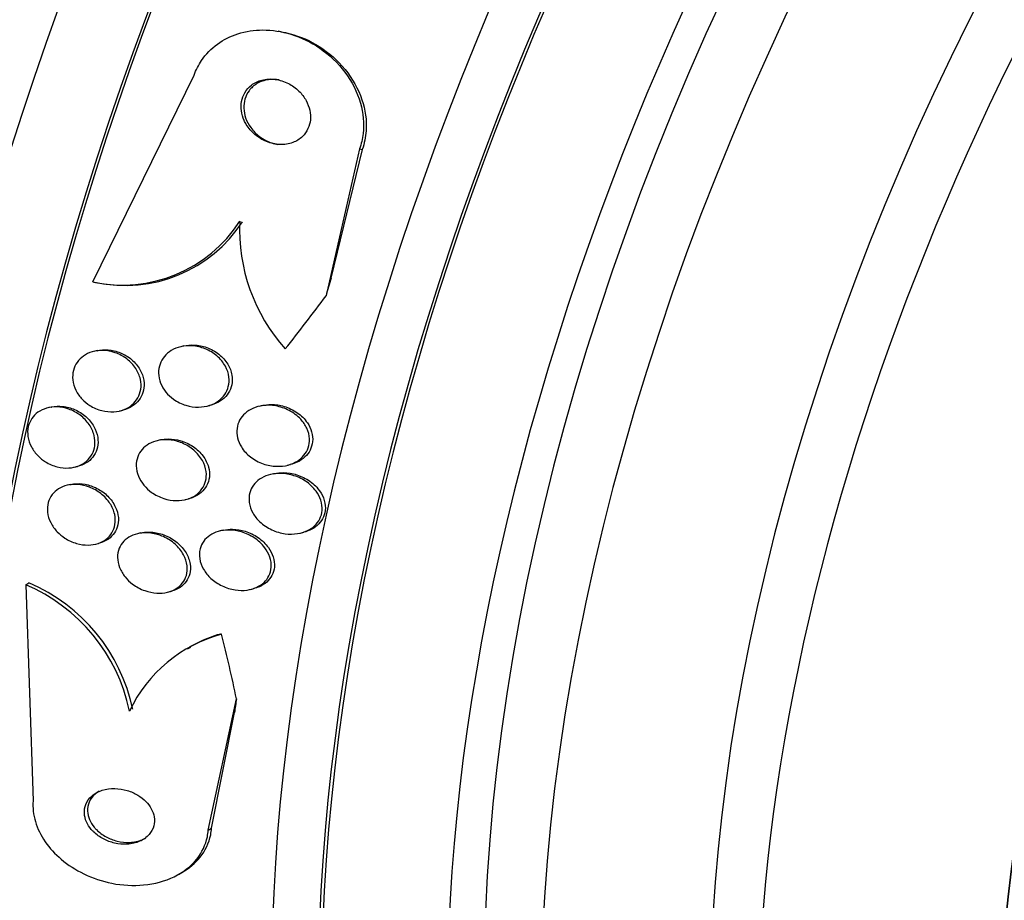
# Paper-space layout 'Layout1' of a CAD drawing. Units: millimetres. Extents: x 0 to 822, y 0 to 1680.
# Drawn here: x 707 to 720, y 113 to 124 of the extents above; entities that cross this region are included whole.
import ezdxf
from ezdxf import colors
from ezdxf.entities.mleader import LeaderData, LeaderLine
from ezdxf.math import Vec2, Vec3

# ---------------------------------------------------------------- set-up
doc = ezdxf.new("R2010")
doc.units = ezdxf.units.MM
doc.layers.add('DV7_Défaut', color=7, linetype='Continuous')
doc.layers.add('Défaut', color=7, linetype='Continuous')

# ---------------------------------------------------------------- blocks, each defined once
blk = doc.blocks.new('_DOT')
at = {"color": 0}
blk.add_line((0, 0), (-1, 0), dxfattribs=at)
at = {"color": 0, "const_width": 0.333}
blk.add_lwpolyline([(-0.1665, 0, 1), (0.1665, 0, 1)], format="xyb", close=True, dxfattribs=at)
blk = doc.blocks.new('SE6')
at = {"layer": 'DV7_Défaut', "color": 7, "linetype": 'Continuous'}
for p, q in [((710.737, 123.934), (710.704, 123.939)), ((708.381, 120.8), (709.65, 123.391)), ((711.721, 122.466), (711.302, 120.628)), ((711.756, 122.46), (711.364, 120.848)), ((711.721, 122.466), (711.756, 122.46)), ((708.394, 120.797), (708.428, 120.792)), ((708.433, 119.94), (708.395, 119.93)), ((709.52, 119.998), (709.481, 119.989)), ((707.857, 119.233), (707.819, 119.224)), ((708.716, 119.185), (708.755, 119.194)), ((709.809, 119.244), (709.848, 119.254)), ((710.502, 119.251), (710.463, 119.242)), ((709.226, 118.822), (709.187, 118.812)), ((708.151, 118.48), (708.189, 118.489)), ((710.815, 118.504), (710.855, 118.513)), ((710.648, 118.398), (710.608, 118.389)), ((708.097, 118.263), (708.058, 118.254)), ((709.539, 118.074), (709.577, 118.083)), ((710.013, 117.69), (709.973, 117.681)), ((708.978, 117.656), (708.939, 117.647)), ((710.981, 117.655), (711.022, 117.665)), ((708.413, 117.516), (708.452, 117.525)), ((707.539, 117.008), (707.579, 117.031)), ((707.539, 117.008), (707.631, 114.3)), ((710.356, 116.949), (710.396, 116.959)), ((709.315, 116.914), (709.353, 116.923)), ((709.605, 116.224), (709.563, 116.2)), ((709.827, 113.934), (710.181, 115.578)), ((709.868, 113.958), (710.156, 115.407)), ((709.827, 113.934), (709.868, 113.958)), ((709.455, 113.381), (709.496, 113.405))]:
    blk.add_line(p, q, dxfattribs=at)
for centre, radius, start, end in [((708.749, 122.519), 1.758, 257.9297, 326.9299), ((708.783, 122.513), 1.758, 257.9197, 326.9205), ((712.447, 121.45), 2.227, 177.1761, 221.9433), ((706.672, 114.97), 2.215, 11.8883, 66.9575), ((706.714, 114.993), 2.214, 11.8931, 67.0001), ((710.463, 114.655), 1.797, 105.1426, 154.5833), ((710.477, 114.7), 1.764, 107.8291, 119.9271)]:
    blk.add_arc(centre, radius, start, end, dxfattribs=at)
for centre, major_axis, ratio, start_param, end_param in [((709.716, 132.069), (-13.417, -23.239), 0.57735, 3.322418, 6.10236), ((708.833, 132.579), (-13.173, -22.816), 0.57735, 3.416106, 6.008672), ((709.716, 132.069), (-13.39, -23.192), 0.57735, 3.401963, 6.022815), ((709.257, 132.334), (-13.294, -23.026), 0.57735, 3.42183, 6.002948), ((708.125, 132.987), (-12.953, -22.435), 0.57735, 3.475297, 5.949481), ((708.833, 132.579), (-13.146, -22.769), 0.57735, 3.483801, 5.940977), ((705.297, 134.62), (-11.823, -20.477), 0.57735, 3.64051, 5.784268), ((705.651, 134.416), (11.958, 20.712), 0.57735, 0.513146, 2.618714), ((723.505, 124.108), (-13.417, -23.239), 0.57735, 2.881751, 6.283185), ((723.965, 123.842), (-13.294, -23.026), 0.57735, 2.836356, 6.283185), ((723.965, 123.842), (-13.267, -22.98), 0.57735, 2.904138, 6.283185), ((724.389, 123.597), (-13.173, -22.816), 0.57735, 2.841893, 6.283185), ((725.096, 123.189), (-12.953, -22.435), 0.57735, 2.807888, 6.283185), ((725.096, 123.189), (-12.925, -22.387), 0.57735, 2.929727, 6.283185), ((727.571, 121.76), (-11.988, -20.764), 0.57735, 2.666828, 6.283185), ((727.924, 121.556), (-11.823, -20.477), 0.57735, 2.642675, 6.283185), ((727.924, 121.556), (11.792, 20.425), 0.57735, 0, 3.641906), ((728.838, 121.029), (-11, -19.053), 0.57735, 3.141593, 6.283185), ((728.838, 121.029), (-11.327, -19.62), 0.57735, 2.782341, 6.283185), ((729.545, 120.621), (-11, -19.053), 0.57735, 3.141593, 6.272427), ((730.606, 120.008), (-10.25, -17.754), 0.57735, 3.141593, 6.283185), ((731.207, 119.661), (-10.25, -17.754), 0.57735, 3.136666, 6.279836), ((733.08, 118.579), (-9.453, -16.373), 0.57735, 2.565218, 6.283185), ((733.08, 118.579), (-9.45, -16.368), 0.57735, 2.565641, 6.283185), ((733.08, 118.579), (-9.25, -16.021), 0.57735, 2.820367, 6.283185), ((720.412, 117.533), (1.959, 11.839), 0.79792, 1.420774, 1.43995), ((702.339, 130.45), (-2.525, -15.255), 0.79792, 0.952061, 1.009777), ((710.743, 114.573), (-0.999, 1.731), 0.577625, -0.22596, -0.178113), ((699.64, 118.3), (7.726, -13.394), 0.577625, 1.055241, 1.113499), ((718.556, 109.176), (-5.996, 10.395), 0.577625, 0.625068, 0.644243)]:
    blk.add_ellipse(centre, major_axis=major_axis, ratio=ratio, start_param=start_param, end_param=end_param, dxfattribs=at)
for points, knots in [([(709.65, 123.391), (709.673, 123.455), (709.704, 123.516), (709.742, 123.573), (709.796, 123.652), (709.864, 123.722), (709.941, 123.778), (710.018, 123.835), (710.106, 123.879), (710.198, 123.908), (710.298, 123.94), (710.404, 123.955), (710.509, 123.955), (710.627, 123.956), (710.747, 123.937), (710.861, 123.902), (710.989, 123.863), (711.113, 123.803), (711.224, 123.727), (711.343, 123.645), (711.452, 123.542), (711.539, 123.426), (711.625, 123.31), (711.693, 123.178), (711.732, 123.04), (711.768, 122.916), (711.781, 122.784), (711.766, 122.658), (711.758, 122.592), (711.743, 122.528), (711.721, 122.466)], [0, 0, 0, 0, 0.062528, 0.062528, 0.062528, 0.150849, 0.150849, 0.150849, 0.239898, 0.239898, 0.239898, 0.336045, 0.336045, 0.336045, 0.4437, 0.4437, 0.4437, 0.564338, 0.564338, 0.564338, 0.694294, 0.694294, 0.694294, 0.823492, 0.823492, 0.823492, 0.939847, 0.939847, 0.939847, 1, 1, 1, 1]), ([(710.737, 123.934), (710.776, 123.927), (710.814, 123.919), (710.851, 123.909), (710.979, 123.875), (711.103, 123.82), (711.216, 123.749), (711.338, 123.672), (711.449, 123.574), (711.541, 123.462), (711.632, 123.349), (711.706, 123.219), (711.752, 123.082), (711.794, 122.958), (711.813, 122.823), (711.805, 122.694), (711.799, 122.614), (711.783, 122.535), (711.756, 122.46)], [0, 0, 0, 0, 0.058074, 0.058074, 0.058074, 0.255048, 0.255048, 0.255048, 0.468791, 0.468791, 0.468791, 0.683727, 0.683727, 0.683727, 0.879368, 0.879368, 0.879368, 1, 1, 1, 1]), ([(710.303, 122.773), (710.332, 122.725), (710.369, 122.681), (710.412, 122.645), (710.455, 122.609), (710.504, 122.579), (710.556, 122.558), (710.61, 122.536), (710.668, 122.523), (710.725, 122.521), (710.78, 122.519), (710.835, 122.527), (710.886, 122.546), (710.93, 122.562), (710.972, 122.588), (711.006, 122.621), (711.035, 122.649), (711.059, 122.683), (711.076, 122.72), (711.092, 122.755), (711.102, 122.793), (711.106, 122.831), (711.109, 122.87), (711.107, 122.91), (711.098, 122.949), (711.089, 122.991), (711.073, 123.033), (711.052, 123.071), (711.029, 123.114), (710.998, 123.154), (710.963, 123.189), (710.924, 123.227), (710.878, 123.26), (710.83, 123.285), (710.778, 123.312), (710.721, 123.33), (710.664, 123.337), (710.609, 123.345), (710.552, 123.342), (710.498, 123.328), (710.451, 123.316), (710.405, 123.294), (710.367, 123.264), (710.333, 123.239), (710.305, 123.206), (710.284, 123.169), (710.264, 123.136), (710.251, 123.099), (710.244, 123.061), (710.237, 123.023), (710.236, 122.983), (710.241, 122.944), (710.247, 122.902), (710.259, 122.861), (710.277, 122.822), (710.284, 122.805), (710.293, 122.789), (710.303, 122.773)], [0, 0, 0, 0, 0.06299, 0.06299, 0.06299, 0.125808, 0.125808, 0.125808, 0.191475, 0.191475, 0.191475, 0.254168, 0.254168, 0.254168, 0.308984, 0.308984, 0.308984, 0.356184, 0.356184, 0.356184, 0.399899, 0.399899, 0.399899, 0.444449, 0.444449, 0.444449, 0.493086, 0.493086, 0.493086, 0.547921, 0.547921, 0.547921, 0.609301, 0.609301, 0.609301, 0.674657, 0.674657, 0.674657, 0.738433, 0.738433, 0.738433, 0.795182, 0.795182, 0.795182, 0.843964, 0.843964, 0.843964, 0.888231, 0.888231, 0.888231, 0.932289, 0.932289, 0.932289, 0.979554, 0.979554, 0.979554, 1, 1, 1, 1]), ([(710.715, 123.329), (710.671, 123.337), (710.625, 123.338), (710.581, 123.332), (710.53, 123.325), (710.48, 123.309), (710.436, 123.283), (710.398, 123.26), (710.364, 123.23), (710.338, 123.195), (710.315, 123.164), (710.297, 123.127), (710.286, 123.09), (710.275, 123.053), (710.271, 123.014), (710.272, 122.975), (710.274, 122.934), (710.282, 122.893), (710.295, 122.854), (710.31, 122.811), (710.332, 122.77), (710.359, 122.733), (710.389, 122.691), (710.427, 122.653), (710.467, 122.622), (710.493, 122.603), (710.52, 122.586), (710.549, 122.571)], [0, 0, 0, 0, 0.115828, 0.115828, 0.115828, 0.250693, 0.250693, 0.250693, 0.366653, 0.366653, 0.366653, 0.469308, 0.469308, 0.469308, 0.568619, 0.568619, 0.568619, 0.673095, 0.673095, 0.673095, 0.788926, 0.788926, 0.788926, 0.919543, 0.919543, 0.919543, 1, 1, 1, 1]), ([(708.247, 119.331), (708.215, 119.364), (708.188, 119.402), (708.168, 119.443), (708.148, 119.483), (708.134, 119.528), (708.129, 119.572), (708.125, 119.612), (708.128, 119.654), (708.138, 119.692), (708.147, 119.728), (708.163, 119.763), (708.184, 119.793), (708.206, 119.823), (708.233, 119.85), (708.263, 119.872), (708.296, 119.895), (708.333, 119.913), (708.372, 119.924), (708.415, 119.937), (708.462, 119.943), (708.508, 119.942), (708.559, 119.941), (708.611, 119.931), (708.66, 119.914), (708.712, 119.896), (708.763, 119.869), (708.807, 119.835), (708.85, 119.802), (708.889, 119.761), (708.919, 119.715), (708.946, 119.674), (708.966, 119.627), (708.976, 119.58), (708.985, 119.539), (708.987, 119.495), (708.981, 119.455), (708.975, 119.417), (708.962, 119.381), (708.944, 119.348), (708.926, 119.316), (708.902, 119.287), (708.874, 119.263), (708.844, 119.238), (708.81, 119.217), (708.773, 119.202), (708.732, 119.186), (708.688, 119.177), (708.643, 119.174), (708.594, 119.171), (708.543, 119.176), (708.493, 119.188), (708.441, 119.201), (708.389, 119.223), (708.342, 119.253), (708.308, 119.275), (708.275, 119.301), (708.247, 119.331)], [0, 0, 0, 0, 0.051807, 0.051807, 0.051807, 0.103898, 0.103898, 0.103898, 0.15213, 0.15213, 0.15213, 0.197605, 0.197605, 0.197605, 0.243716, 0.243716, 0.243716, 0.293235, 0.293235, 0.293235, 0.347926, 0.347926, 0.347926, 0.408007, 0.408007, 0.408007, 0.471332, 0.471332, 0.471332, 0.533433, 0.533433, 0.533433, 0.589864, 0.589864, 0.589864, 0.639609, 0.639609, 0.639609, 0.685336, 0.685336, 0.685336, 0.730774, 0.730774, 0.730774, 0.779031, 0.779031, 0.779031, 0.832216, 0.832216, 0.832216, 0.891003, 0.891003, 0.891003, 0.95382, 0.95382, 0.95382, 1, 1, 1, 1]), ([(708.433, 119.939), (708.443, 119.942), (708.454, 119.944), (708.464, 119.946), (708.511, 119.953), (708.561, 119.953), (708.609, 119.945), (708.662, 119.937), (708.714, 119.92), (708.762, 119.896), (708.812, 119.871), (708.859, 119.837), (708.898, 119.798), (708.935, 119.76), (708.967, 119.715), (708.988, 119.668), (709.008, 119.625), (709.02, 119.579), (709.022, 119.534), (709.025, 119.494), (709.02, 119.454), (709.008, 119.416), (708.997, 119.381), (708.979, 119.348), (708.957, 119.319), (708.933, 119.289), (708.905, 119.264), (708.873, 119.243), (708.839, 119.221), (708.8, 119.205), (708.76, 119.195), (708.758, 119.195), (708.756, 119.194), (708.755, 119.194)], [0, 0, 0, 0, 0.025761, 0.025761, 0.025761, 0.139883, 0.139883, 0.139883, 0.263667, 0.263667, 0.263667, 0.390615, 0.390615, 0.390615, 0.510904, 0.510904, 0.510904, 0.617858, 0.617858, 0.617858, 0.713012, 0.713012, 0.713012, 0.803284, 0.803284, 0.803284, 0.895825, 0.895825, 0.895825, 0.996078, 0.996078, 0.996078, 1, 1, 1, 1]), ([(709.296, 119.42), (709.269, 119.454), (709.246, 119.492), (709.23, 119.532), (709.214, 119.572), (709.205, 119.616), (709.204, 119.658), (709.203, 119.697), (709.209, 119.736), (709.222, 119.772), (709.235, 119.806), (709.253, 119.839), (709.277, 119.867), (709.301, 119.896), (709.33, 119.921), (709.363, 119.941), (709.399, 119.962), (709.439, 119.979), (709.481, 119.988), (709.527, 120), (709.577, 120.003), (709.626, 120), (709.68, 119.996), (709.735, 119.983), (709.787, 119.963), (709.841, 119.941), (709.892, 119.911), (709.936, 119.873), (709.978, 119.837), (710.015, 119.793), (710.041, 119.744), (710.064, 119.702), (710.08, 119.656), (710.086, 119.609), (710.091, 119.569), (710.088, 119.528), (710.078, 119.49), (710.069, 119.454), (710.053, 119.42), (710.033, 119.39), (710.012, 119.359), (709.985, 119.332), (709.955, 119.31), (709.922, 119.286), (709.885, 119.268), (709.845, 119.255), (709.801, 119.24), (709.754, 119.233), (709.706, 119.232), (709.653, 119.231), (709.598, 119.239), (709.547, 119.255), (709.492, 119.272), (709.438, 119.298), (709.391, 119.332), (709.356, 119.357), (709.324, 119.387), (709.296, 119.42)], [0, 0, 0, 0, 0.049172, 0.049172, 0.049172, 0.098622, 0.098622, 0.098622, 0.144495, 0.144495, 0.144495, 0.188457, 0.188457, 0.188457, 0.234195, 0.234195, 0.234195, 0.284537, 0.284537, 0.284537, 0.341164, 0.341164, 0.341164, 0.403814, 0.403814, 0.403814, 0.469221, 0.469221, 0.469221, 0.531546, 0.531546, 0.531546, 0.586103, 0.586103, 0.586103, 0.633271, 0.633271, 0.633271, 0.677115, 0.677115, 0.677115, 0.721861, 0.721861, 0.721861, 0.770694, 0.770694, 0.770694, 0.825658, 0.825658, 0.825658, 0.887017, 0.887017, 0.887017, 0.952156, 0.952156, 0.952156, 1, 1, 1, 1]), ([(709.519, 119.998), (709.561, 120.008), (709.604, 120.012), (709.648, 120.01), (709.701, 120.008), (709.756, 119.997), (709.808, 119.979), (709.862, 119.959), (709.915, 119.93), (709.961, 119.894), (710.005, 119.859), (710.043, 119.816), (710.072, 119.769), (710.097, 119.727), (710.115, 119.68), (710.123, 119.633), (710.13, 119.592), (710.129, 119.55), (710.12, 119.511), (710.112, 119.475), (710.098, 119.44), (710.078, 119.409), (710.059, 119.378), (710.033, 119.35), (710.004, 119.327), (709.972, 119.302), (709.936, 119.283), (709.898, 119.269), (709.882, 119.263), (709.865, 119.258), (709.849, 119.254)], [0, 0, 0, 0, 0.09992, 0.09992, 0.09992, 0.224036, 0.224036, 0.224036, 0.354724, 0.354724, 0.354724, 0.480585, 0.480585, 0.480585, 0.591455, 0.591455, 0.591455, 0.686914, 0.686914, 0.686914, 0.774715, 0.774715, 0.774715, 0.863504, 0.863504, 0.863504, 0.959894, 0.959894, 0.959894, 1, 1, 1, 1]), ([(707.694, 118.621), (707.661, 118.655), (707.632, 118.693), (707.61, 118.734), (707.588, 118.775), (707.573, 118.82), (707.567, 118.865), (707.561, 118.906), (707.563, 118.949), (707.572, 118.988), (707.581, 119.024), (707.596, 119.059), (707.616, 119.089), (707.637, 119.12), (707.663, 119.146), (707.693, 119.167), (707.725, 119.19), (707.761, 119.207), (707.799, 119.218), (707.841, 119.231), (707.886, 119.236), (707.93, 119.235), (707.979, 119.233), (708.03, 119.224), (708.078, 119.207), (708.128, 119.19), (708.178, 119.163), (708.221, 119.131), (708.265, 119.098), (708.304, 119.057), (708.335, 119.013), (708.363, 118.971), (708.385, 118.924), (708.397, 118.877), (708.407, 118.835), (708.41, 118.791), (708.405, 118.749), (708.4, 118.711), (708.388, 118.674), (708.371, 118.641), (708.353, 118.609), (708.33, 118.58), (708.303, 118.557), (708.274, 118.532), (708.241, 118.512), (708.205, 118.497), (708.166, 118.482), (708.123, 118.473), (708.08, 118.47), (708.032, 118.467), (707.983, 118.472), (707.935, 118.484), (707.884, 118.497), (707.833, 118.519), (707.788, 118.547), (707.754, 118.568), (707.722, 118.593), (707.694, 118.621)], [0, 0, 0, 0, 0.053427, 0.053427, 0.053427, 0.107142, 0.107142, 0.107142, 0.156792, 0.156792, 0.156792, 0.203092, 0.203092, 0.203092, 0.249283, 0.249283, 0.249283, 0.298177, 0.298177, 0.298177, 0.351676, 0.351676, 0.351676, 0.410332, 0.410332, 0.410332, 0.472622, 0.472622, 0.472622, 0.534758, 0.534758, 0.534758, 0.592373, 0.592373, 0.592373, 0.643664, 0.643664, 0.643664, 0.690462, 0.690462, 0.690462, 0.736193, 0.736193, 0.736193, 0.783984, 0.783984, 0.783984, 0.836065, 0.836065, 0.836065, 0.893406, 0.893406, 0.893406, 0.955019, 0.955019, 0.955019, 1, 1, 1, 1]), ([(707.857, 119.233), (707.86, 119.233), (707.863, 119.234), (707.866, 119.235), (707.91, 119.244), (707.957, 119.246), (708.003, 119.241), (708.053, 119.236), (708.104, 119.223), (708.151, 119.202), (708.201, 119.181), (708.249, 119.15), (708.291, 119.114), (708.331, 119.079), (708.367, 119.036), (708.393, 118.989), (708.417, 118.947), (708.434, 118.9), (708.441, 118.854), (708.448, 118.812), (708.447, 118.769), (708.438, 118.73), (708.43, 118.693), (708.415, 118.658), (708.395, 118.628), (708.375, 118.597), (708.349, 118.57), (708.32, 118.549), (708.288, 118.526), (708.252, 118.508), (708.215, 118.496), (708.206, 118.494), (708.198, 118.492), (708.19, 118.49)], [0, 0, 0, 0, 0.00809, 0.00809, 0.00809, 0.11759, 0.11759, 0.11759, 0.237134, 0.237134, 0.237134, 0.362507, 0.362507, 0.362507, 0.485329, 0.485329, 0.485329, 0.597512, 0.597512, 0.597512, 0.697307, 0.697307, 0.697307, 0.789655, 0.789655, 0.789655, 0.881518, 0.881518, 0.881518, 0.978781, 0.978781, 0.978781, 1, 1, 1, 1]), ([(710.241, 118.734), (710.219, 118.769), (710.203, 118.807), (710.193, 118.846), (710.184, 118.885), (710.181, 118.926), (710.187, 118.965), (710.191, 119.001), (710.203, 119.037), (710.22, 119.069), (710.237, 119.1), (710.26, 119.129), (710.287, 119.153), (710.316, 119.179), (710.349, 119.2), (710.385, 119.216), (710.425, 119.234), (710.47, 119.246), (710.515, 119.251), (710.566, 119.258), (710.62, 119.256), (710.672, 119.247), (710.73, 119.237), (710.787, 119.218), (710.84, 119.19), (710.894, 119.162), (710.944, 119.125), (710.985, 119.08), (711.016, 119.047), (711.043, 119.008), (711.062, 118.967), (711.081, 118.925), (711.093, 118.88), (711.095, 118.836), (711.096, 118.798), (711.091, 118.758), (711.078, 118.722), (711.067, 118.689), (711.049, 118.657), (711.026, 118.63), (711.003, 118.601), (710.975, 118.576), (710.943, 118.557), (710.908, 118.534), (710.869, 118.518), (710.828, 118.507), (710.781, 118.494), (710.731, 118.489), (710.682, 118.491), (710.626, 118.493), (710.568, 118.503), (710.515, 118.522), (710.457, 118.542), (710.402, 118.572), (710.354, 118.609), (710.31, 118.644), (710.27, 118.686), (710.241, 118.734)], [0, 0, 0, 0, 0.046053, 0.046053, 0.046053, 0.092349, 0.092349, 0.092349, 0.135742, 0.135742, 0.135742, 0.178449, 0.178449, 0.178449, 0.224277, 0.224277, 0.224277, 0.276053, 0.276053, 0.276053, 0.33529, 0.33529, 0.33529, 0.400987, 0.400987, 0.400987, 0.468303, 0.468303, 0.468303, 0.51949, 0.51949, 0.51949, 0.571093, 0.571093, 0.571093, 0.616372, 0.616372, 0.616372, 0.658599, 0.658599, 0.658599, 0.702359, 0.702359, 0.702359, 0.751057, 0.751057, 0.751057, 0.806917, 0.806917, 0.806917, 0.87017, 0.87017, 0.87017, 0.937552, 0.937552, 0.937552, 1, 1, 1, 1]), ([(710.501, 119.251), (710.538, 119.26), (710.576, 119.264), (710.614, 119.265), (710.669, 119.265), (710.725, 119.257), (710.778, 119.241), (710.836, 119.223), (710.892, 119.197), (710.942, 119.162), (710.991, 119.128), (711.035, 119.085), (711.068, 119.036), (711.092, 119.001), (711.111, 118.962), (711.122, 118.922), (711.134, 118.881), (711.138, 118.839), (711.133, 118.798), (711.129, 118.762), (711.118, 118.725), (711.102, 118.693), (711.086, 118.662), (711.063, 118.633), (711.037, 118.608), (711.01, 118.582), (710.977, 118.56), (710.942, 118.543), (710.914, 118.53), (710.885, 118.52), (710.855, 118.513)], [0, 0, 0, 0, 0.085735, 0.085735, 0.085735, 0.209904, 0.209904, 0.209904, 0.344173, 0.344173, 0.344173, 0.475975, 0.475975, 0.475975, 0.571435, 0.571435, 0.571435, 0.667508, 0.667508, 0.667508, 0.754196, 0.754196, 0.754196, 0.838723, 0.838723, 0.838723, 0.929283, 0.929283, 0.929283, 1, 1, 1, 1]), ([(709.021, 118.253), (708.993, 118.288), (708.969, 118.327), (708.952, 118.368), (708.935, 118.409), (708.925, 118.453), (708.924, 118.495), (708.923, 118.535), (708.93, 118.574), (708.943, 118.61), (708.955, 118.644), (708.974, 118.675), (708.998, 118.702), (709.022, 118.73), (709.051, 118.753), (709.084, 118.772), (709.119, 118.792), (709.158, 118.806), (709.199, 118.815), (709.245, 118.824), (709.293, 118.827), (709.341, 118.822), (709.394, 118.817), (709.448, 118.804), (709.498, 118.783), (709.551, 118.761), (709.602, 118.73), (709.646, 118.692), (709.689, 118.655), (709.726, 118.611), (709.753, 118.563), (709.777, 118.52), (709.794, 118.472), (709.8, 118.425), (709.805, 118.384), (709.803, 118.343), (709.793, 118.304), (709.784, 118.269), (709.768, 118.236), (709.747, 118.207), (709.726, 118.177), (709.699, 118.152), (709.669, 118.131), (709.637, 118.108), (709.6, 118.091), (709.562, 118.08), (709.518, 118.067), (709.472, 118.061), (709.426, 118.062), (709.374, 118.062), (709.321, 118.071), (709.27, 118.088), (709.216, 118.105), (709.163, 118.132), (709.116, 118.165), (709.081, 118.191), (709.049, 118.22), (709.021, 118.253)], [0, 0, 0, 0, 0.050718, 0.050718, 0.050718, 0.10175, 0.10175, 0.10175, 0.148611, 0.148611, 0.148611, 0.192735, 0.192735, 0.192735, 0.237934, 0.237934, 0.237934, 0.287213, 0.287213, 0.287213, 0.342505, 0.342505, 0.342505, 0.404019, 0.404019, 0.404019, 0.46916, 0.46916, 0.46916, 0.532478, 0.532478, 0.532478, 0.588721, 0.588721, 0.588721, 0.637168, 0.637168, 0.637168, 0.681409, 0.681409, 0.681409, 0.725767, 0.725767, 0.725767, 0.773624, 0.773624, 0.773624, 0.827257, 0.827257, 0.827257, 0.887364, 0.887364, 0.887364, 0.951989, 0.951989, 0.951989, 1, 1, 1, 1]), ([(709.225, 118.821), (709.258, 118.829), (709.292, 118.833), (709.327, 118.834), (709.378, 118.834), (709.43, 118.827), (709.481, 118.812), (709.535, 118.796), (709.588, 118.771), (709.636, 118.739), (709.684, 118.707), (709.727, 118.666), (709.761, 118.62), (709.792, 118.578), (709.816, 118.53), (709.83, 118.482), (709.841, 118.44), (709.845, 118.395), (709.84, 118.354), (709.835, 118.316), (709.823, 118.28), (709.806, 118.248), (709.789, 118.216), (709.766, 118.188), (709.739, 118.164), (709.711, 118.139), (709.677, 118.119), (709.642, 118.104), (709.621, 118.095), (709.6, 118.088), (709.578, 118.083)], [0, 0, 0, 0, 0.079562, 0.079562, 0.079562, 0.198384, 0.198384, 0.198384, 0.327068, 0.327068, 0.327068, 0.456378, 0.456378, 0.456378, 0.574525, 0.574525, 0.574525, 0.676254, 0.676254, 0.676254, 0.766492, 0.766492, 0.766492, 0.854079, 0.854079, 0.854079, 0.946542, 0.946542, 0.946542, 1, 1, 1, 1]), ([(710.473, 117.796), (710.438, 117.829), (710.408, 117.867), (710.385, 117.908), (710.362, 117.949), (710.346, 117.994), (710.34, 118.039), (710.335, 118.079), (710.337, 118.12), (710.347, 118.158), (710.357, 118.193), (710.372, 118.225), (710.393, 118.254), (710.414, 118.282), (710.441, 118.308), (710.47, 118.328), (710.502, 118.351), (710.539, 118.368), (710.578, 118.38), (710.622, 118.394), (710.669, 118.401), (710.716, 118.402), (710.77, 118.403), (710.826, 118.395), (710.879, 118.38), (710.937, 118.364), (710.994, 118.338), (711.045, 118.305), (711.096, 118.271), (711.142, 118.228), (711.177, 118.18), (711.203, 118.145), (711.224, 118.105), (711.237, 118.065), (711.25, 118.024), (711.256, 117.98), (711.253, 117.939), (711.25, 117.902), (711.24, 117.866), (711.223, 117.833), (711.208, 117.802), (711.186, 117.773), (711.161, 117.749), (711.134, 117.724), (711.102, 117.702), (711.068, 117.686), (711.03, 117.667), (710.987, 117.655), (710.944, 117.648), (710.894, 117.64), (710.842, 117.64), (710.791, 117.647), (710.733, 117.655), (710.675, 117.672), (710.622, 117.697), (710.568, 117.722), (710.516, 117.756), (710.473, 117.796)], [0, 0, 0, 0, 0.052882, 0.052882, 0.052882, 0.106216, 0.106216, 0.106216, 0.153341, 0.153341, 0.153341, 0.195831, 0.195831, 0.195831, 0.238504, 0.238504, 0.238504, 0.285124, 0.285124, 0.285124, 0.338376, 0.338376, 0.338376, 0.399456, 0.399456, 0.399456, 0.46662, 0.46662, 0.46662, 0.533976, 0.533976, 0.533976, 0.582999, 0.582999, 0.582999, 0.632395, 0.632395, 0.632395, 0.676178, 0.676178, 0.676178, 0.717918, 0.717918, 0.717918, 0.762073, 0.762073, 0.762073, 0.811909, 0.811909, 0.811909, 0.869446, 0.869446, 0.869446, 0.93438, 0.93438, 0.93438, 1, 1, 1, 1]), ([(710.648, 118.398), (710.676, 118.405), (710.704, 118.409), (710.733, 118.411), (710.786, 118.414), (710.84, 118.409), (710.893, 118.396), (710.951, 118.383), (711.009, 118.36), (711.061, 118.329), (711.114, 118.298), (711.163, 118.257), (711.201, 118.211), (711.23, 118.176), (711.254, 118.136), (711.27, 118.095), (711.286, 118.054), (711.295, 118.009), (711.294, 117.966), (711.293, 117.929), (711.285, 117.891), (711.27, 117.857), (711.257, 117.825), (711.237, 117.795), (711.213, 117.77), (711.187, 117.744), (711.157, 117.721), (711.124, 117.704), (711.093, 117.686), (711.058, 117.674), (711.022, 117.665)], [0, 0, 0, 0, 0.064931, 0.064931, 0.064931, 0.184766, 0.184766, 0.184766, 0.317871, 0.317871, 0.317871, 0.453642, 0.453642, 0.453642, 0.554407, 0.554407, 0.554407, 0.656009, 0.656009, 0.656009, 0.745045, 0.745045, 0.745045, 0.828398, 0.828398, 0.828398, 0.915418, 0.915418, 0.915418, 1, 1, 1, 1]), ([(707.935, 117.671), (707.902, 117.705), (707.874, 117.745), (707.853, 117.786), (707.832, 117.828), (707.818, 117.873), (707.813, 117.918), (707.808, 117.959), (707.812, 118.001), (707.822, 118.039), (707.832, 118.074), (707.849, 118.107), (707.87, 118.136), (707.892, 118.164), (707.919, 118.189), (707.95, 118.209), (707.982, 118.229), (708.019, 118.244), (708.057, 118.253), (708.099, 118.264), (708.145, 118.267), (708.19, 118.264), (708.239, 118.26), (708.29, 118.249), (708.338, 118.231), (708.389, 118.211), (708.438, 118.183), (708.482, 118.149), (708.526, 118.115), (708.565, 118.073), (708.595, 118.027), (708.623, 117.984), (708.643, 117.937), (708.654, 117.889), (708.663, 117.847), (708.665, 117.803), (708.658, 117.762), (708.652, 117.725), (708.638, 117.69), (708.619, 117.658), (708.601, 117.628), (708.576, 117.601), (708.548, 117.579), (708.519, 117.556), (708.485, 117.538), (708.448, 117.526), (708.409, 117.512), (708.365, 117.505), (708.322, 117.505), (708.274, 117.504), (708.224, 117.511), (708.177, 117.525), (708.125, 117.54), (708.074, 117.563), (708.028, 117.593), (707.994, 117.615), (707.963, 117.642), (707.935, 117.671)], [0, 0, 0, 0, 0.053861, 0.053861, 0.053861, 0.10804, 0.10804, 0.10804, 0.157689, 0.157689, 0.157689, 0.203538, 0.203538, 0.203538, 0.249087, 0.249087, 0.249087, 0.297366, 0.297366, 0.297366, 0.350473, 0.350473, 0.350473, 0.409158, 0.409158, 0.409158, 0.472008, 0.472008, 0.472008, 0.535059, 0.535059, 0.535059, 0.593436, 0.593436, 0.593436, 0.644902, 0.644902, 0.644902, 0.691325, 0.691325, 0.691325, 0.736423, 0.736423, 0.736423, 0.783567, 0.783567, 0.783567, 0.835191, 0.835191, 0.835191, 0.892458, 0.892458, 0.892458, 0.954513, 0.954513, 0.954513, 1, 1, 1, 1]), ([(708.097, 118.263), (708.112, 118.266), (708.127, 118.269), (708.143, 118.271), (708.188, 118.276), (708.236, 118.275), (708.283, 118.266), (708.334, 118.257), (708.385, 118.239), (708.432, 118.215), (708.482, 118.189), (708.529, 118.155), (708.568, 118.116), (708.607, 118.077), (708.64, 118.032), (708.662, 117.984), (708.683, 117.94), (708.696, 117.893), (708.7, 117.848), (708.702, 117.807), (708.698, 117.766), (708.686, 117.729), (708.675, 117.694), (708.657, 117.662), (708.634, 117.635), (708.611, 117.607), (708.583, 117.583), (708.552, 117.565), (708.521, 117.547), (708.487, 117.534), (708.452, 117.525)], [0, 0, 0, 0, 0.037519, 0.037519, 0.037519, 0.14797, 0.14797, 0.14797, 0.269143, 0.269143, 0.269143, 0.396208, 0.396208, 0.396208, 0.519821, 0.519821, 0.519821, 0.631361, 0.631361, 0.631361, 0.729619, 0.729619, 0.729619, 0.820478, 0.820478, 0.820478, 0.911447, 0.911447, 0.911447, 1, 1, 1, 1]), ([(709.86, 117.087), (709.824, 117.12), (709.792, 117.159), (709.768, 117.201), (709.743, 117.242), (709.726, 117.289), (709.719, 117.335), (709.713, 117.375), (709.714, 117.417), (709.724, 117.456), (709.733, 117.49), (709.748, 117.523), (709.769, 117.552), (709.79, 117.58), (709.816, 117.605), (709.845, 117.625), (709.877, 117.647), (709.913, 117.663), (709.95, 117.674), (709.993, 117.687), (710.039, 117.693), (710.084, 117.693), (710.137, 117.693), (710.19, 117.685), (710.241, 117.67), (710.298, 117.653), (710.353, 117.628), (710.403, 117.595), (710.453, 117.562), (710.499, 117.52), (710.534, 117.472), (710.561, 117.436), (710.583, 117.396), (710.598, 117.355), (710.612, 117.313), (710.618, 117.269), (710.615, 117.227), (710.613, 117.189), (710.603, 117.152), (710.587, 117.12), (710.571, 117.089), (710.55, 117.06), (710.525, 117.036), (710.498, 117.012), (710.467, 116.991), (710.433, 116.976), (710.396, 116.958), (710.354, 116.947), (710.312, 116.941), (710.264, 116.935), (710.213, 116.936), (710.163, 116.943), (710.108, 116.952), (710.052, 116.969), (710, 116.994), (709.95, 117.018), (709.902, 117.05), (709.86, 117.087)], [0, 0, 0, 0, 0.054839, 0.054839, 0.054839, 0.110134, 0.110134, 0.110134, 0.158934, 0.158934, 0.158934, 0.202444, 0.202444, 0.202444, 0.245372, 0.245372, 0.245372, 0.291538, 0.291538, 0.291538, 0.343681, 0.343681, 0.343681, 0.403193, 0.403193, 0.403193, 0.4689, 0.4689, 0.4689, 0.535845, 0.535845, 0.535845, 0.586639, 0.586639, 0.586639, 0.637828, 0.637828, 0.637828, 0.682965, 0.682965, 0.682965, 0.725335, 0.725335, 0.725335, 0.769404, 0.769404, 0.769404, 0.818484, 0.818484, 0.818484, 0.874693, 0.874693, 0.874693, 0.938097, 0.938097, 0.938097, 1, 1, 1, 1]), ([(710.012, 117.69), (710.051, 117.699), (710.091, 117.703), (710.132, 117.702), (710.185, 117.701), (710.238, 117.693), (710.29, 117.677), (710.346, 117.659), (710.402, 117.632), (710.451, 117.599), (710.5, 117.565), (710.545, 117.522), (710.58, 117.474), (710.606, 117.438), (710.627, 117.398), (710.64, 117.357), (710.653, 117.315), (710.658, 117.271), (710.655, 117.23), (710.652, 117.193), (710.641, 117.156), (710.624, 117.124), (710.608, 117.093), (710.586, 117.065), (710.56, 117.042), (710.533, 117.018), (710.502, 116.998), (710.467, 116.983), (710.445, 116.973), (710.421, 116.965), (710.396, 116.959)], [0, 0, 0, 0, 0.092159, 0.092159, 0.092159, 0.211937, 0.211937, 0.211937, 0.343812, 0.343812, 0.343812, 0.477431, 0.477431, 0.477431, 0.577918, 0.577918, 0.577918, 0.679172, 0.679172, 0.679172, 0.768731, 0.768731, 0.768731, 0.853292, 0.853292, 0.853292, 0.941673, 0.941673, 0.941673, 1, 1, 1, 1]), ([(708.785, 117.105), (708.757, 117.141), (708.732, 117.18), (708.716, 117.222), (708.699, 117.263), (708.69, 117.308), (708.69, 117.351), (708.689, 117.39), (708.697, 117.429), (708.711, 117.464), (708.724, 117.497), (708.744, 117.527), (708.768, 117.552), (708.793, 117.578), (708.822, 117.6), (708.855, 117.616), (708.89, 117.634), (708.929, 117.647), (708.97, 117.653), (709.015, 117.66), (709.063, 117.66), (709.109, 117.654), (709.162, 117.647), (709.215, 117.632), (709.264, 117.61), (709.317, 117.586), (709.367, 117.554), (709.41, 117.516), (709.453, 117.478), (709.49, 117.433), (709.516, 117.384), (709.54, 117.34), (709.556, 117.292), (709.562, 117.245), (709.567, 117.204), (709.563, 117.162), (709.552, 117.124), (709.542, 117.09), (709.526, 117.058), (709.504, 117.03), (709.482, 117.002), (709.455, 116.978), (709.425, 116.959), (709.392, 116.939), (709.356, 116.924), (709.317, 116.915), (709.274, 116.904), (709.229, 116.9), (709.183, 116.903), (709.132, 116.906), (709.08, 116.917), (709.03, 116.934), (708.977, 116.953), (708.924, 116.981), (708.879, 117.016), (708.844, 117.042), (708.812, 117.072), (708.785, 117.105)], [0, 0, 0, 0, 0.051878, 0.051878, 0.051878, 0.104098, 0.104098, 0.104098, 0.151658, 0.151658, 0.151658, 0.195844, 0.195844, 0.195844, 0.240598, 0.240598, 0.240598, 0.289091, 0.289091, 0.289091, 0.343449, 0.343449, 0.343449, 0.40421, 0.40421, 0.40421, 0.469228, 0.469228, 0.469228, 0.533307, 0.533307, 0.533307, 0.590789, 0.590789, 0.590789, 0.64015, 0.64015, 0.64015, 0.684623, 0.684623, 0.684623, 0.728644, 0.728644, 0.728644, 0.775769, 0.775769, 0.775769, 0.828468, 0.828468, 0.828468, 0.887739, 0.887739, 0.887739, 0.952066, 0.952066, 0.952066, 1, 1, 1, 1]), ([(708.978, 117.656), (708.984, 117.658), (708.99, 117.659), (708.996, 117.66), (709.04, 117.668), (709.087, 117.67), (709.133, 117.665), (709.185, 117.66), (709.238, 117.646), (709.287, 117.626), (709.341, 117.604), (709.392, 117.573), (709.436, 117.536), (709.48, 117.499), (709.519, 117.455), (709.548, 117.407), (709.574, 117.363), (709.592, 117.315), (709.599, 117.267), (709.606, 117.226), (709.604, 117.183), (709.594, 117.144), (709.586, 117.109), (709.57, 117.076), (709.549, 117.047), (709.528, 117.019), (709.502, 116.994), (709.473, 116.974), (709.441, 116.953), (709.406, 116.937), (709.368, 116.927), (709.363, 116.926), (709.358, 116.924), (709.354, 116.923)], [0, 0, 0, 0, 0.014735, 0.014735, 0.014735, 0.122159, 0.122159, 0.122159, 0.242533, 0.242533, 0.242533, 0.372172, 0.372172, 0.372172, 0.501139, 0.501139, 0.501139, 0.617729, 0.617729, 0.617729, 0.7178, 0.7178, 0.7178, 0.807204, 0.807204, 0.807204, 0.894892, 0.894892, 0.894892, 0.988212, 0.988212, 0.988212, 1, 1, 1, 1]), ([(708.39, 113.913), (708.426, 113.878), (708.468, 113.848), (708.513, 113.825), (708.557, 113.802), (708.605, 113.784), (708.653, 113.773), (708.705, 113.761), (708.76, 113.756), (708.811, 113.759), (708.866, 113.763), (708.92, 113.775), (708.967, 113.795), (709.013, 113.815), (709.054, 113.843), (709.085, 113.879), (709.113, 113.91), (709.134, 113.948), (709.145, 113.989), (709.154, 114.024), (709.155, 114.062), (709.149, 114.1), (709.143, 114.134), (709.131, 114.169), (709.113, 114.202), (709.096, 114.235), (709.072, 114.266), (709.045, 114.294), (709.015, 114.324), (708.981, 114.35), (708.944, 114.372), (708.903, 114.397), (708.858, 114.417), (708.812, 114.431), (708.761, 114.446), (708.708, 114.455), (708.657, 114.456), (708.602, 114.457), (708.547, 114.45), (708.497, 114.434), (708.448, 114.418), (708.403, 114.394), (708.366, 114.362), (708.334, 114.333), (708.307, 114.297), (708.292, 114.257), (708.278, 114.222), (708.272, 114.183), (708.274, 114.145), (708.276, 114.11), (708.285, 114.074), (708.301, 114.04), (708.315, 114.006), (708.336, 113.974), (708.361, 113.944), (708.37, 113.933), (708.38, 113.923), (708.39, 113.913)], [0, 0, 0, 0, 0.056238, 0.056238, 0.056238, 0.112152, 0.112152, 0.112152, 0.173788, 0.173788, 0.173788, 0.239285, 0.239285, 0.239285, 0.303002, 0.303002, 0.303002, 0.35944, 0.35944, 0.35944, 0.407801, 0.407801, 0.407801, 0.451803, 0.451803, 0.451803, 0.495905, 0.495905, 0.495905, 0.543565, 0.543565, 0.543565, 0.597129, 0.597129, 0.597129, 0.657359, 0.657359, 0.657359, 0.722306, 0.722306, 0.722306, 0.786851, 0.786851, 0.786851, 0.845151, 0.845151, 0.845151, 0.895238, 0.895238, 0.895238, 0.939999, 0.939999, 0.939999, 0.983794, 0.983794, 0.983794, 1, 1, 1, 1]), ([(708.461, 114.424), (708.444, 114.414), (708.427, 114.403), (708.412, 114.39), (708.378, 114.361), (708.351, 114.326), (708.334, 114.286), (708.32, 114.251), (708.312, 114.212), (708.314, 114.173), (708.316, 114.138), (708.324, 114.102), (708.338, 114.068), (708.353, 114.034), (708.373, 114.002), (708.397, 113.972), (708.406, 113.961), (708.416, 113.951), (708.426, 113.941)], [0, 0, 0, 0, 0.108504, 0.108504, 0.108504, 0.353398, 0.353398, 0.353398, 0.563749, 0.563749, 0.563749, 0.750889, 0.750889, 0.750889, 0.933094, 0.933094, 0.933094, 1, 1, 1, 1]), ([(707.631, 114.3), (707.625, 114.216), (707.636, 114.127), (707.661, 114.041), (707.687, 113.955), (707.73, 113.869), (707.784, 113.79), (707.839, 113.71), (707.908, 113.635), (707.985, 113.57), (708.07, 113.498), (708.166, 113.437), (708.266, 113.388), (708.378, 113.333), (708.499, 113.293), (708.619, 113.269), (708.752, 113.243), (708.888, 113.236), (709.017, 113.248), (709.153, 113.261), (709.285, 113.296), (709.4, 113.352), (709.511, 113.406), (709.61, 113.482), (709.683, 113.573), (709.748, 113.654), (709.794, 113.75), (709.815, 113.853), (709.821, 113.879), (709.824, 113.906), (709.827, 113.934)], [0, 0, 0, 0, 0.088429, 0.088429, 0.088429, 0.177169, 0.177169, 0.177169, 0.267783, 0.267783, 0.267783, 0.367076, 0.367076, 0.367076, 0.478716, 0.478716, 0.478716, 0.602898, 0.602898, 0.602898, 0.733999, 0.733999, 0.733999, 0.860506, 0.860506, 0.860506, 0.971668, 0.971668, 0.971668, 1, 1, 1, 1]), ([(708.426, 113.941), (708.461, 113.906), (708.502, 113.876), (708.546, 113.852), (708.59, 113.828), (708.637, 113.81), (708.685, 113.798), (708.737, 113.786), (708.791, 113.78), (708.843, 113.782), (708.898, 113.785), (708.952, 113.796), (709, 113.815), (709.015, 113.822), (709.031, 113.829), (709.045, 113.837)], [0, 0, 0, 0, 0.215268, 0.215268, 0.215268, 0.429273, 0.429273, 0.429273, 0.66547, 0.66547, 0.66547, 0.917485, 0.917485, 0.917485, 1, 1, 1, 1]), ([(709.496, 113.405), (709.585, 113.456), (709.664, 113.521), (709.725, 113.597), (709.789, 113.678), (709.836, 113.774), (709.857, 113.877), (709.862, 113.903), (709.866, 113.93), (709.868, 113.958)], [0, 0, 0, 0, 0.429743, 0.429743, 0.429743, 0.884307, 0.884307, 0.884307, 1, 1, 1, 1])]:
    blk.add_open_spline(points, degree=3, knots=knots, dxfattribs=at)
blk.add_open_spline([(710.549, 122.571), (710.596, 122.547), (710.647, 122.53), (710.699, 122.521)], degree=3, dxfattribs=at)

psp = doc.layouts.get("Layout1")

# ---------------------------------------------------------------- block references
at = {"layer": 'Défaut'}
psp.add_blockref('SE6', (0, 0), dxfattribs=at)

# ---------------------------------------------------------------- leaders
at = {"layer": 'Défaut', "color": 7, "linetype": 'Continuous'}
ml = psp.add_multileader_mtext('Standard', dxfattribs=at)
ml.set_content('{\\pxsm0.9;\\fSolid Edge ISO|b1||i0||c0|p34;\\W1.;31/03/2014\\P}', color=256)
ml.set_leader_properties()
ml.set_arrow_properties(name='DOT')
ml.build(insert=Vec2(0, 0))
ml.multileader.update_dxf_attribs({"leader_type": 0, "dogleg_length": 0, "arrow_head_size": 12})
ctx = ml.context
ctx.base_point, ctx.char_height, ctx.arrow_head_size, ctx.landing_gap_size = Vec3(731.842, 1672.737), 12, 12, 4.2
notes = []
notes.append((ctx, [(0, (0, 0, 0), (0, 0), (1, 0), 1, [])]))
ctx.mtext.insert = Vec3(736.042, 1678.857)
for ctx, leaders in notes:
    for number, flags, end, landing, length, lines in leaders:
        leader = LeaderData()
        leader.index, (leader.has_last_leader_line, leader.has_dogleg_vector, leader.attachment_direction) = number, flags
        leader.last_leader_point, leader.dogleg_vector, leader.dogleg_length = Vec3(end), Vec3(landing), length
        for number, points, colour, breaks in lines:
            line = LeaderLine()
            line.index, line.vertices, line.color, line.breaks = number, Vec3.list(points), colors.encode_raw_color(colour), breaks
            leader.lines.append(line)
        ctx.leaders.append(leader)

doc.saveas('drawing.dxf')
